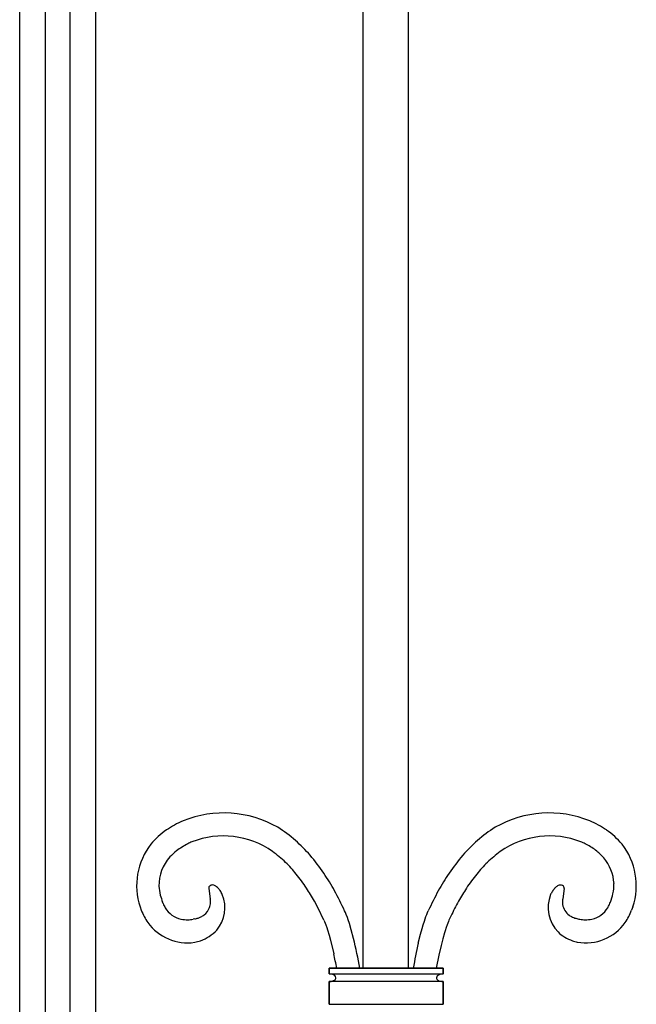
# Model space of a CAD drawing. Units: millimetres. Extents: x 0 to 8410, y 0 to 5940.
# Drawn here: x 3813 to 3975, y 3092 to 3351 of the extents above; entities that cross this region are included whole.
import ezdxf

# ---------------------------------------------------------------- set-up
doc = ezdxf.new("R2010")
doc.units = ezdxf.units.MM
doc.layers.add('YKK_A1', color=4, linetype='Continuous', lineweight=30)

msp = doc.modelspace()

# ---------------------------------------------------------------- linework, layer by layer
at = {"layer": 'YKK_A1', "linetype": 'Continuous'}
for p, q in [((3812.52, 3022.31), (3812.52, 4133.31)), ((3819.24, 3659.54), (3819.24, 3022.27)), ((3825.84, 3022.27), (3825.84, 3659.54)), ((3832.53, 3659.54), (3832.52, 3037.28)), ((3903.02, 3563.22), (3903.02, 3101.31)), ((3915.02, 3101.31), (3915.02, 3563.22)), ((3862.39, 3122.34), (3862.77, 3119.58)), ((3952.55, 3120.74), (3952.6, 3120.87)), ((3952.6, 3120.87), (3952.66, 3121)), ((3952.66, 3121), (3952.73, 3121.14)), ((3956.11, 3122.37), (3955.73, 3119.58)), ((3844.26, 3117.5), (3844.59, 3116.59)), ((3850.35, 3118.35), (3850.18, 3118.76)), ((3974.24, 3117.5), (3973.91, 3116.59)), ((3898.43, 3116.01), (3898.22, 3116.47)), ((3898.63, 3115.5), (3898.43, 3116.01)), ((3898.94, 3114.68), (3898.63, 3115.5)), ((3919.25, 3113.77), (3919.67, 3114.96)), ((3919.67, 3114.96), (3919.87, 3115.5)), ((3919.87, 3115.5), (3920.08, 3116.01)), ((3920.08, 3116.01), (3920.28, 3116.47)), ((3926.23, 3115.05), (3925.74, 3114)), ((3858.7, 3114.32), (3858.23, 3114.24)), ((3892.76, 3114), (3892.92, 3113.62)), ((3892.92, 3113.62), (3893.09, 3113.21)), ((3893.09, 3113.21), (3893.26, 3112.76)), ((3893.26, 3112.76), (3893.52, 3112.02)), ((3899.15, 3114.08), (3898.94, 3114.68)), ((3899.46, 3113.13), (3899.15, 3114.08)), ((3899.97, 3111.4), (3899.46, 3113.13)), ((3918.63, 3111.76), (3918.94, 3112.8)), ((3918.94, 3112.8), (3919.25, 3113.77)), ((3925.25, 3112.76), (3924.99, 3112.02)), ((3925.41, 3113.21), (3925.25, 3112.76)), ((3925.58, 3113.62), (3925.41, 3113.21)), ((3925.74, 3114), (3925.58, 3113.62)), ((3959.96, 3114.29), (3960.27, 3114.24)), ((3893.52, 3112.02), (3893.69, 3111.48)), ((3893.69, 3111.48), (3894.14, 3110.01)), ((3894.14, 3110.01), (3894.49, 3108.72)), ((3900.57, 3109.14), (3899.97, 3111.4)), ((3917.64, 3107.94), (3918.23, 3110.29)), ((3918.23, 3110.29), (3918.63, 3111.76)), ((3924.54, 3110.62), (3924.1, 3109.05)), ((3924.72, 3111.2), (3924.54, 3110.62)), ((3924.99, 3112.02), (3924.72, 3111.2)), ((3894.49, 3108.72), (3895.37, 3105.13)), ((3923.65, 3107.34), (3923.05, 3104.75)), ((3924.1, 3109.05), (3923.65, 3107.34)), ((3923.05, 3104.75), (3922.37, 3101.31)), ((3894.17, 3101.31), (3894.17, 3099.81)), ((3924.17, 3101.31), (3894.17, 3101.31)), ((3894.17, 3099.81), (3894.17, 3101.31)), ((3894.17, 3101.31), (3924.17, 3101.31)), ((3894.17, 3099.81), (3924.17, 3099.81)), ((3894.85, 3099.73), (3894.77, 3099.75)), ((3924.17, 3099.81), (3924.17, 3101.31)), ((3924.17, 3101.31), (3924.17, 3099.81)), ((3894.17, 3097.81), (3894.17, 3091.81)), ((3924.17, 3097.81), (3894.17, 3097.81)), ((3894.17, 3091.81), (3894.17, 3097.81)), ((3924.17, 3091.81), (3924.17, 3097.81)), ((3924.17, 3097.81), (3924.17, 3091.81)), ((3894.17, 3091.81), (3924.17, 3091.81))]:
    msp.add_line(p, q, dxfattribs=at)
for centre, radius, start, end in [((3866.37, 3113.63), 28.62, 60.2223, 112.0333), ((3952.14, 3113.63), 28.62, 67.9667, 119.7778), ((3868.39, 3111.37), 31.5, 113.9093, 123.0717), ((3854.02, 3097.6), 48.75, 50.1071, 56.9805), ((3964.49, 3097.6), 48.75, 123.0201, 129.8935), ((3950.11, 3111.37), 31.5, 56.9305, 66.0929), ((3864.58, 3118.95), 23.08, 125.405, 139.1396), ((3866.21, 3113.42), 22.76, 55.1218, 111.2667), ((3952.29, 3113.42), 22.76, 68.7332, 124.8782), ((3953.92, 3118.95), 23.08, 40.858, 54.5925), ((3861.21, 3123.09), 17.85, 142.1123, 198.2572), ((3867.17, 3114.37), 22.29, 117.5001, 126.6625), ((3869.69, 3107.51), 29.56, 113.3923, 115.6841), ((3838.68, 3085.06), 68.31, 42.4007, 46.9837), ((3979.82, 3085.06), 68.31, 133.0159, 137.5989), ((3948.81, 3107.5), 29.56, 64.3179, 66.6097), ((3952.35, 3115.93), 20.45, 53.8467, 63.0091), ((3957.29, 3123.09), 17.85, 341.744, 37.8889), ((3860.41, 3123.17), 11.17, 137.9006, 180.9325), ((3866.33, 3117.07), 19.65, 129.3875, 136.2609), ((3856.97, 3102.12), 37.34, 46.5332, 53.4067), ((3831.62, 3083.4), 74.72, 35.1058, 39.6888), ((3986.88, 3083.4), 74.72, 140.3112, 144.8942), ((3961.54, 3102.12), 37.34, 126.5942, 133.4676), ((3952.99, 3117.97), 18.42, 42.5551, 51.7176), ((3957.56, 3122.93), 11.72, 3.4335, 39.7946), ((3845.79, 3092.75), 51.86, 40.1039, 44.687), ((3972.72, 3092.75), 51.85, 135.3156, 139.8986), ((3840.44, 3090.4), 57.48, 33.8816, 38.4646), ((3778.32, 3053.21), 135.82, 30.2999, 32.5917), ((4040.18, 3053.21), 135.82, 147.4083, 149.7001), ((3978.06, 3090.4), 57.48, 141.5354, 146.1184), ((3864.4, 3123.97), 15.18, 183.7176, 192.8801), ((3863.06, 3122.5), 0.665, 137.8134, 176.4055), ((3863.45, 3121.9), 1.37, 91.4263, 130.0185), ((3863.28, 3121.64), 1.63, 60.1082, 85.2174), ((3862.25, 3119.95), 3.61, 52.341, 59.2144), ((3861.58, 3119.33), 4.51, 43.6594, 50.5329), ((3958.53, 3117.67), 6.82, 131.7169, 136.3), ((3956.3, 3119.93), 3.66, 122.3553, 129.2288), ((3955.52, 3120.98), 2.36, 108.5174, 119.967), ((3955.09, 3121.94), 1.31, 50.0029, 103.9858), ((3955.44, 3122.5), 0.665, 3.5764, 42.1686), ((3955.67, 3123.67), 13.58, 348.4247, 359.8743), ((3872.73, 3126.93), 23.98, 195.345, 199.9281), ((3864.96, 3122.36), 2.57, 175.8968, 180.4799), ((3857.53, 3117.27), 9.12, 319.8049, 22.3738), ((3860.42, 3118.33), 6.05, 38.2648, 42.8479), ((3858.81, 3117.35), 7.92, 27.4386, 36.601), ((3859.38, 3117.89), 7.17, 23.4966, 25.7884), ((3802.62, 3068.37), 101.2, 30.0072, 32.299), ((3765.24, 3053.19), 147.27, 25.4496, 27.7414), ((4053.26, 3053.19), 147.27, 152.2586, 154.5504), ((4015.88, 3068.37), 101.2, 147.701, 149.9928), ((3961, 3117.29), 9.13, 157.7974, 224.5944), ((3960.29, 3116.96), 8.63, 144.2182, 151.0916), ((3962.78, 3114.46), 12.13, 139.2028, 141.4946), ((3951.91, 3122.28), 4.2, 1.2911, 3.5829), ((3950.48, 3125.37), 19.02, 339.6679, 346.5413), ((3864.17, 3124.8), 15.25, 205.0195, 209.6025), ((3857.56, 3118.84), 5.28, 343.3981, 357.1327), ((3856.57, 3118.67), 6.27, 359.1415, 8.3039), ((3766.92, 3053.96), 139.43, 25.5065, 27.7982), ((4025.4, 3066.71), 110.33, 151.72, 154.0117), ((3961.69, 3118.76), 6.02, 177.0966, 186.2591), ((3968.41, 3117.92), 12.79, 172.5529, 174.8446), ((3959.93, 3118.78), 4.28, 189.0471, 234.2868), ((3956.72, 3123.61), 12.59, 329.7489, 334.332), ((3953.22, 3124.8), 16.27, 335.8833, 338.1751), ((3861.48, 3123.43), 18.22, 202.0491, 213.4988), ((3856.59, 3120.74), 6.66, 211.4083, 256.648), ((3856.13, 3124.17), 10.21, 289.5751, 294.1581), ((3857.55, 3120.48), 6.26, 296.1516, 305.314), ((3858.46, 3118.9), 4.44, 307.4631, 339.3416), ((3960.97, 3120.55), 6.33, 236.0217, 245.1841), ((3961.91, 3120.74), 6.66, 283.3527, 328.5924), ((3957.03, 3123.43), 18.22, 326.4977, 337.9474), ((3856.77, 3120.96), 12.94, 215.886, 278.455), ((3856.75, 3123.29), 9.19, 259.3779, 270.8275), ((3856.45, 3125.44), 11.35, 272.1733, 279.0467), ((3856.21, 3125.1), 11.06, 282.9863, 287.5694), ((3964.84, 3130.63), 17.12, 247.5718, 249.8635), ((3962.76, 3126.97), 12.99, 252.953, 257.536), ((3961.82, 3120.78), 12.77, 259.8437, 324.5323), ((3962.05, 3125.44), 11.35, 260.9522, 267.8257), ((3961.75, 3123.29), 9.19, 269.1718, 280.6215), ((3856.57, 3118.75), 10.81, 289.7279, 317.099), ((3962.1, 3119.09), 11.19, 227.1987, 250.0411), ((3855.95, 3121.26), 13.39, 281.712, 288.5854), ((3776.05, 3078.87), 128.15, 10.0867, 13.6629), ((4117.04, 3064.04), 204.18, 167.5841, 169.4828), ((3963.48, 3124.45), 16.71, 251.8779, 256.461), ((3749.2, 3073.78), 149.49, 10.6134, 12.1081), ((3894.17, 3096.78), 3.03, 78.5268, 89.9765), ((3894.26, 3097.33), 2.47, 64.6096, 76.0593), ((3894.35, 3097.72), 2.09, 53.2311, 62.3936), ((3895.1, 3098.73), 0.824, 5.4568, 52.896), ((3923.17, 3098.77), 0.748, 133.5303, 176.5621), ((3923.9, 3097.89), 1.88, 108.3952, 131.2376), ((3924.21, 3096.65), 3.16, 90.6463, 106.663), ((3894.16, 3100.81), 3.01, 270.3391, 288.6348), ((3894.29, 3100.1), 2.29, 291.1487, 302.5984), ((3895.1, 3098.88), 0.829, 300.882, 354.865), ((3923.28, 3098.9), 0.86, 186.1564, 237.9675), ((3924.21, 3100.34), 2.57, 237.3825, 244.2559), ((3924.22, 3100.89), 3.08, 248.5321, 269.1032)]:
    msp.add_arc(centre, radius, start, end, dxfattribs=at)

doc.saveas('drawing.dxf')
